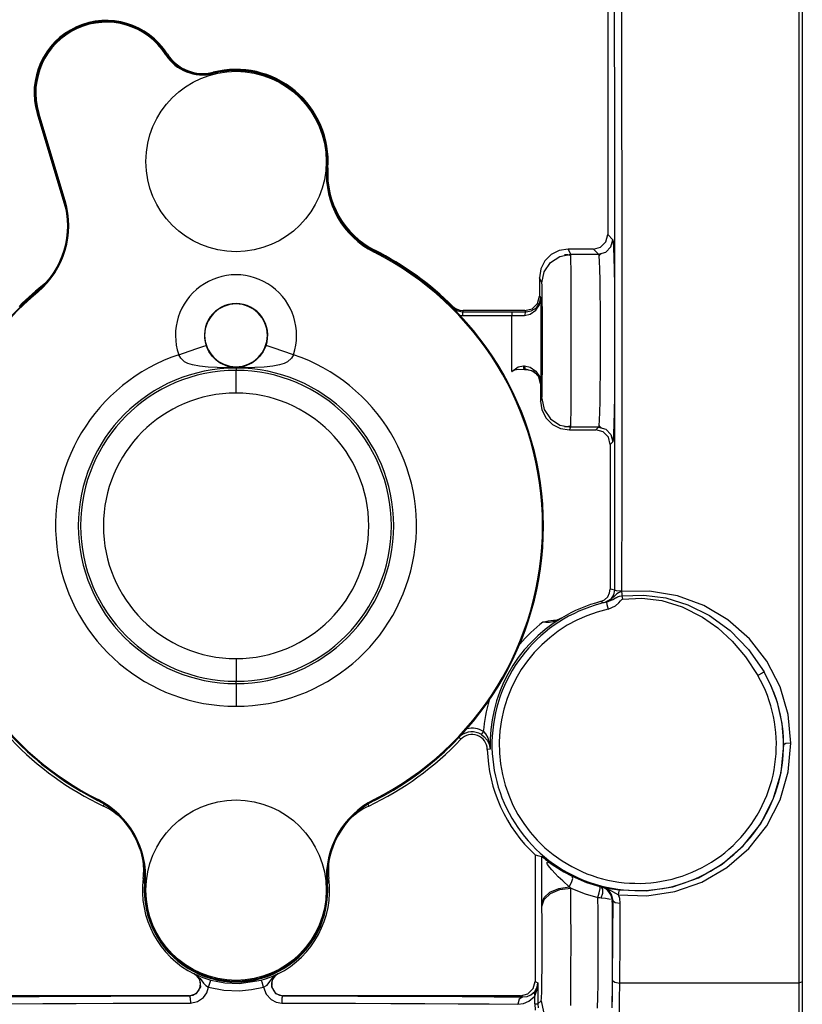
# Paper-space layout 'Layout1' of a CAD drawing. Units: millimetres. Extents: x 135 to 867, y 45 to 603.
# Drawn here: x 687 to 741, y 300 to 368 of the extents above; entities that cross this region are included whole.
import ezdxf

# ---------------------------------------------------------------- set-up
doc = ezdxf.new("R2010")
doc.units = ezdxf.units.MM
doc.layers.add('1', color=7, linetype='Continuous')

psp = doc.layouts.get("Layout1")

# ---------------------------------------------------------------- linework, layer by layer
at = {"layer": '1', "color": 18}
for p, q in [((727.471, 380.359), (727.471, 353.174)), ((727.888, 373.414), (727.909, 367.683)), ((728.388, 373.529), (728.409, 367.774)), ((740.703, 370.971), (740.703, 365.994)), ((740.953, 370.919), (740.953, 365.953)), ((727.909, 367.683), (727.926, 361.9)), ((728.409, 367.774), (728.426, 361.967)), ((740.703, 365.994), (740.703, 360.983)), ((740.953, 365.953), (740.953, 360.951)), ((696.885, 365.666), (696.833, 365.632)), ((696.889, 365.659), (696.938, 365.691)), ((700.1, 364.4), (700.116, 364.34)), ((700.125, 364.406), (700.12, 364.428)), ((727.926, 361.9), (727.937, 356.078)), ((728.426, 361.967), (728.437, 356.121)), ((687.964, 361.585), (687.91, 361.568)), ((687.91, 361.568), (689.967, 354.698)), ((687.964, 361.585), (688.024, 361.602)), ((687.964, 361.585), (689.787, 355.5)), ((689.846, 355.518), (688.024, 361.602)), ((740.703, 360.983), (740.703, 355.944)), ((740.953, 360.951), (740.953, 355.923)), ((708.042, 357.767), (707.98, 357.772)), ((708.044, 357.795), (708.066, 357.794)), ((727.937, 356.078), (727.944, 349.186)), ((728.437, 356.121), (728.444, 349.201)), ((740.703, 355.944), (740.703, 350.887)), ((740.953, 355.923), (740.953, 350.877)), ((689.787, 355.5), (689.846, 355.518)), ((727.337, 352.674), (727.471, 353.174)), ((727.471, 353.174), (727.824, 352.82)), ((727.69, 352.32), (727.824, 352.82)), ((727.824, 352.82), (727.848, 352.665)), ((724.725, 352.174), (724.107, 352.076)), ((724.901, 351.82), (724.725, 352.174)), ((726.471, 352.174), (724.725, 352.174)), ((726.471, 352.174), (726.971, 352.308)), ((726.471, 352.174), (726.824, 351.82)), ((726.971, 352.308), (727.337, 352.674)), ((727.324, 351.955), (727.69, 352.32)), ((727.848, 352.665), (727.87, 352.253)), ((727.87, 352.253), (727.891, 351.599)), ((711.29, 352.022), (711.262, 351.967)), ((711.276, 352.03), (711.308, 352.094)), ((723.549, 351.792), (723.107, 351.35)), ((723.487, 351.235), (724.136, 351.668)), ((724.107, 352.076), (723.549, 351.792)), ((724.136, 351.668), (724.901, 351.82)), ((724.704, 351.778), (724.475, 351.767)), ((724.928, 351.707), (724.704, 351.778)), ((724.908, 351.688), (724.901, 351.82)), ((724.901, 351.82), (726.824, 351.82)), ((724.915, 351.334), (724.908, 351.688)), ((726.824, 351.82), (727.324, 351.955)), ((726.824, 351.82), (726.848, 351.687)), ((726.923, 351.792), (726.837, 351.707)), ((726.923, 351.792), (726.837, 351.707)), ((726.848, 351.687), (726.87, 351.334)), ((727.011, 351.835), (726.923, 351.792)), ((727.011, 351.835), (726.923, 351.792)), ((727.891, 351.599), (727.909, 350.728)), ((722.823, 350.792), (722.725, 350.174)), ((723.107, 351.35), (722.823, 350.792)), ((723.054, 350.586), (723.487, 351.235)), ((724.921, 350.773), (724.915, 351.334)), ((724.926, 350.027), (724.921, 350.773)), ((726.87, 351.334), (726.891, 350.773)), ((726.891, 350.773), (726.909, 350.026)), ((740.703, 350.887), (740.703, 345.821)), ((740.953, 350.877), (740.953, 345.821)), ((722.725, 350.174), (722.725, 348.906)), ((722.902, 349.821), (722.725, 350.174)), ((722.902, 349.821), (723.054, 350.586)), ((727.909, 350.728), (727.924, 349.672)), ((722.91, 349.67), (722.902, 349.821)), ((722.919, 349.262), (722.91, 349.67)), ((724.93, 349.122), (724.926, 350.027)), ((726.909, 350.026), (726.924, 349.122)), ((727.924, 349.672), (727.935, 348.472)), ((687.933, 349.263), (687.973, 349.215)), ((722.591, 348.406), (722.725, 348.906)), ((722.725, 348.906), (722.827, 348.804)), ((722.73, 348.312), (722.827, 348.804)), ((722.738, 348.412), (722.827, 348.804)), ((722.827, 348.804), (722.827, 342.839)), ((722.926, 348.625), (722.919, 349.262)), ((724.933, 348.093), (724.93, 349.122)), ((726.924, 349.122), (726.935, 348.093)), ((727.944, 349.186), (727.944, 342.283)), ((728.444, 349.201), (728.444, 342.269)), ((701.697, 348.37), (701.697, 348.391)), ((716.716, 348.15), (716.7, 348.114)), ((716.7, 348.114), (717.068, 347.882)), ((716.735, 348.195), (716.716, 348.15)), ((716.735, 348.195), (716.9, 348.064)), ((716.9, 348.064), (717.209, 347.933)), ((721.725, 347.906), (722.225, 348.04)), ((722.165, 347.884), (722.52, 348.105)), ((722.225, 348.04), (722.591, 348.406)), ((722.489, 347.928), (722.73, 348.312)), ((722.52, 348.105), (722.738, 348.412)), ((722.931, 347.801), (722.926, 348.625)), ((724.935, 346.979), (724.933, 348.093)), ((726.935, 348.093), (726.942, 346.979)), ((727.935, 348.472), (727.942, 347.172)), ((717.068, 347.882), (717.405, 347.824)), ((717.209, 347.933), (717.439, 347.906)), ((717.228, 347.586), (717.327, 347.576)), ((717.327, 347.576), (717.405, 347.574)), ((717.42, 347.86), (717.405, 347.824)), ((717.405, 347.824), (717.405, 347.75)), ((717.405, 347.824), (720.827, 347.824)), ((717.405, 347.75), (717.405, 347.574)), ((717.405, 347.574), (720.827, 347.574)), ((717.439, 347.906), (717.42, 347.86)), ((721.725, 347.906), (717.439, 347.906)), ((720.827, 347.824), (721.39, 347.823)), ((720.827, 347.824), (720.827, 347.75)), ((720.827, 347.75), (720.827, 347.574)), ((720.827, 347.574), (721.328, 347.573)), ((720.827, 343.697), (720.827, 347.574)), ((721.328, 347.573), (721.7, 347.572)), ((721.39, 347.823), (721.809, 347.822)), ((721.732, 347.748), (721.7, 347.572)), ((721.7, 347.572), (722.096, 347.65)), ((721.725, 347.906), (721.809, 347.822)), ((721.809, 347.822), (721.732, 347.748)), ((721.809, 347.822), (722.165, 347.884)), ((722.096, 347.65), (722.489, 347.928)), ((722.935, 346.845), (722.931, 347.801)), ((722.936, 345.821), (722.935, 346.845)), ((724.936, 345.821), (724.935, 346.979)), ((726.942, 346.979), (726.944, 345.821)), ((727.942, 347.172), (727.944, 345.821)), ((698.442, 345.094), (699.053, 345.301)), ((699.053, 345.301), (699.466, 345.44)), ((699.466, 345.44), (699.617, 345.491)), ((699.812, 345.065), (699.617, 345.491)), ((703.777, 345.491), (703.582, 345.065)), ((703.929, 345.44), (703.777, 345.491)), ((704.341, 345.301), (703.929, 345.44)), ((704.953, 345.094), (704.341, 345.301)), ((722.935, 344.797), (722.936, 345.821)), ((724.935, 344.664), (724.936, 345.821)), ((726.944, 345.821), (726.942, 344.664)), ((727.944, 345.821), (727.942, 344.471)), ((740.703, 345.821), (740.703, 340.756)), ((740.953, 345.821), (740.953, 340.766)), ((697.722, 344.851), (698.442, 345.094)), ((697.86, 344.6), (697.722, 344.851)), ((700.062, 344.721), (699.812, 345.065)), ((700.329, 344.464), (700.062, 344.721)), ((703.333, 344.721), (703.066, 344.464)), ((703.582, 345.065), (703.333, 344.721)), ((705.672, 344.851), (704.953, 345.094)), ((705.672, 344.851), (705.534, 344.601)), ((722.931, 343.841), (722.935, 344.797)), ((724.933, 343.549), (724.935, 344.664)), ((726.942, 344.664), (726.935, 343.55)), ((698.13, 344.366), (697.86, 344.6)), ((698.355, 344.251), (698.13, 344.366)), ((698.685, 344.141), (698.355, 344.251)), ((699.157, 344.048), (698.685, 344.141)), ((699.76, 343.988), (699.157, 344.048)), ((700.388, 343.958), (699.76, 343.988)), ((700.597, 344.275), (700.329, 344.464)), ((700.841, 343.947), (700.388, 343.958)), ((701.124, 344.044), (700.597, 344.275)), ((701.173, 343.942), (700.841, 343.947)), ((701.39, 343.984), (701.124, 344.044)), ((701.506, 343.94), (701.173, 343.942)), ((701.533, 343.966), (701.39, 343.984)), ((701.697, 343.939), (701.506, 343.94)), ((701.601, 343.961), (701.533, 343.966)), ((701.697, 343.958), (701.601, 343.961)), ((701.697, 344.019), (701.697, 343.958)), ((701.773, 343.96), (701.697, 343.958)), ((701.697, 343.953), (701.697, 343.958)), ((701.697, 343.939), (701.697, 343.953)), ((701.888, 343.94), (701.697, 343.939)), ((701.697, 343.929), (701.697, 343.939)), ((701.697, 343.924), (701.697, 343.929)), ((701.697, 343.924), (701.697, 343.763)), ((701.862, 343.966), (701.773, 343.96)), ((702.004, 343.984), (701.862, 343.966)), ((702.22, 343.942), (701.888, 343.94)), ((702.27, 344.044), (702.004, 343.984)), ((702.551, 343.947), (702.22, 343.942)), ((702.797, 344.275), (702.27, 344.044)), ((703.002, 343.957), (702.551, 343.947)), ((703.066, 344.464), (702.797, 344.275)), ((703.637, 343.988), (703.002, 343.957)), ((704.248, 344.05), (703.637, 343.988)), ((704.715, 344.142), (704.248, 344.05)), ((705.042, 344.252), (704.715, 344.142)), ((705.265, 344.367), (705.042, 344.252)), ((705.534, 344.601), (705.265, 344.367)), ((720.827, 343.697), (721.251, 344)), ((721.251, 344), (721.616, 344.071)), ((721.616, 344.071), (721.636, 343.922)), ((721.616, 344.071), (721.663, 344.071)), ((721.663, 344.071), (721.7, 344.071)), ((721.7, 344.071), (721.729, 343.904)), ((721.7, 344.071), (722.096, 343.992)), ((722.096, 343.992), (722.489, 343.715)), ((727.942, 344.471), (727.935, 343.171)), ((701.697, 343.636), (701.697, 343.763)), ((701.697, 343.293), (701.697, 343.636)), ((701.697, 342.785), (701.697, 343.293)), ((720.827, 343.697), (721.026, 343.792)), ((721.026, 343.792), (721.244, 343.842)), ((721.244, 343.842), (721.686, 343.832)), ((721.636, 343.922), (721.686, 343.832)), ((721.686, 343.832), (721.749, 343.826)), ((721.729, 343.904), (721.799, 343.823)), ((721.749, 343.826), (721.799, 343.823)), ((721.799, 343.823), (721.824, 343.822)), ((721.824, 343.822), (721.844, 343.821)), ((722.33, 343.676), (721.844, 343.821)), ((721.844, 343.821), (722.192, 343.749)), ((722.192, 343.749), (722.535, 343.523)), ((722.681, 343.311), (722.33, 343.676)), ((722.489, 343.715), (722.73, 343.331)), ((722.535, 343.523), (722.743, 343.22)), ((722.81, 342.821), (722.681, 343.311)), ((722.73, 343.331), (722.827, 342.839)), ((722.926, 343.018), (722.931, 343.841)), ((724.93, 342.521), (724.933, 343.549)), ((726.935, 343.55), (726.924, 342.521)), ((701.697, 342.189), (701.697, 342.785)), ((722.743, 343.22), (722.827, 342.839)), ((722.827, 342.839), (722.81, 342.821)), ((722.81, 342.821), (722.81, 341.638)), ((722.919, 342.381), (722.926, 343.018)), ((727.935, 343.171), (727.924, 341.971)), ((722.902, 341.822), (722.91, 341.973)), ((722.91, 341.973), (722.919, 342.381)), ((724.926, 341.616), (724.93, 342.521)), ((726.924, 342.521), (726.909, 341.616)), ((727.924, 341.971), (727.909, 340.915)), ((727.944, 342.283), (727.937, 335.392)), ((728.444, 342.269), (728.437, 335.349)), ((722.81, 341.638), (722.902, 341.822)), ((722.81, 341.638), (722.907, 341.02)), ((722.902, 341.822), (723.054, 341.057)), ((724.921, 340.869), (724.926, 341.616)), ((726.909, 341.616), (726.891, 340.869)), ((722.907, 341.02), (723.191, 340.462)), ((723.054, 341.057), (723.487, 340.408)), ((724.915, 340.309), (724.921, 340.869)), ((726.891, 340.869), (726.87, 340.309)), ((727.909, 340.915), (727.891, 340.044)), ((740.703, 340.756), (740.703, 335.699)), ((740.953, 340.766), (740.953, 335.72)), ((723.191, 340.462), (723.634, 340.02)), ((723.487, 340.408), (724.136, 339.975)), ((723.634, 340.02), (724.191, 339.736)), ((724.136, 339.975), (724.901, 339.822)), ((724.474, 339.875), (724.704, 339.865)), ((724.475, 339.875), (724.704, 339.865)), ((724.704, 339.865), (724.928, 339.936)), ((724.704, 339.865), (724.928, 339.936)), ((724.901, 339.822), (724.908, 339.955)), ((724.908, 339.955), (724.915, 340.309)), ((726.848, 339.955), (726.824, 339.822)), ((726.837, 339.936), (726.923, 339.851)), ((726.837, 339.936), (726.923, 339.851)), ((726.87, 340.309), (726.848, 339.955)), ((726.923, 339.851), (727.011, 339.808)), ((726.923, 339.851), (727.011, 339.808)), ((727.891, 340.044), (727.87, 339.39)), ((724.191, 339.736), (724.809, 339.638)), ((724.809, 339.638), (724.901, 339.822)), ((724.809, 339.638), (726.64, 339.638)), ((726.824, 339.822), (724.901, 339.822)), ((726.824, 339.822), (726.64, 339.638)), ((727.14, 339.504), (726.64, 339.638)), ((726.824, 339.822), (727.324, 339.688)), ((727.506, 339.138), (727.14, 339.504)), ((727.324, 339.688), (727.69, 339.322)), ((727.69, 339.322), (727.824, 338.822)), ((727.87, 339.39), (727.848, 338.977)), ((727.64, 338.638), (727.506, 339.138)), ((727.824, 338.822), (727.64, 338.638)), ((727.64, 338.638), (727.64, 328.612)), ((727.848, 338.977), (727.824, 338.822)), ((727.937, 335.392), (727.923, 328.536)), ((728.437, 335.349), (728.423, 328.464)), ((740.703, 335.699), (740.703, 330.66)), ((740.953, 335.72), (740.953, 330.692)), ((740.703, 330.66), (740.703, 325.648)), ((740.953, 330.692), (740.953, 325.69)), ((727.461, 328.074), (727.598, 328.343)), ((727.598, 328.343), (727.64, 328.612)), ((727.764, 328.579), (727.64, 328.612)), ((727.923, 328.536), (727.764, 328.579)), ((727.923, 328.536), (727.858, 328.204)), ((728.072, 328.486), (727.923, 328.536)), ((728.1, 328.284), (727.98, 328.171)), ((728.423, 328.464), (728.072, 328.486)), ((728.209, 328.358), (728.1, 328.284)), ((728.305, 328.4), (728.209, 328.358)), ((728.422, 328.434), (728.305, 328.4)), ((728.423, 328.464), (728.422, 328.447)), ((730.371, 328.461), (728.422, 328.434)), ((728.422, 328.447), (728.422, 328.434)), ((728.422, 328.434), (728.438, 328.282)), ((728.438, 328.282), (728.453, 328.139)), ((732.293, 328.133), (730.371, 328.461)), ((726.966, 327.741), (727.242, 327.865)), ((727.081, 327.707), (726.966, 327.741)), ((727.226, 327.662), (727.081, 327.707)), ((727.675, 327.92), (727.226, 327.662)), ((727.463, 327.746), (727.226, 327.662)), ((727.292, 327.676), (727.226, 327.662)), ((727.242, 327.865), (727.461, 328.074)), ((727.382, 327.694), (727.292, 327.676)), ((727.382, 327.694), (727.818, 327.88)), ((727.382, 327.694), (727.413, 327.55)), ((727.413, 327.55), (727.489, 327.206)), ((727.673, 327.876), (727.463, 327.746)), ((727.98, 328.171), (727.673, 327.876)), ((727.858, 328.204), (727.675, 327.92)), ((727.818, 327.88), (727.994, 327.992)), ((727.994, 327.992), (728.068, 328.035)), ((728.003, 327.438), (728.242, 327.653)), ((728.068, 328.035), (728.135, 328.067)), ((728.135, 328.067), (728.275, 328.11)), ((728.242, 327.653), (728.357, 327.789)), ((728.275, 328.11), (728.453, 328.139)), ((728.357, 327.789), (728.44, 327.888)), ((728.44, 327.888), (728.484, 327.916)), ((728.453, 328.139), (729.971, 328.195)), ((728.453, 328.139), (728.47, 328.017)), ((728.47, 328.017), (728.484, 327.916)), ((728.484, 327.916), (729.837, 327.984)), ((729.837, 327.984), (731.206, 327.811)), ((729.971, 328.195), (731.498, 327.993)), ((731.206, 327.811), (732.615, 327.378)), ((731.498, 327.993), (733.028, 327.523)), ((734.121, 327.461), (732.293, 328.133)), ((727.489, 327.206), (728.003, 327.438)), ((732.615, 327.378), (734.024, 326.669)), ((733.028, 327.523), (734.509, 326.785)), ((735.795, 326.468), (734.121, 327.461)), ((723.15, 326.342), (722.968, 326.317)), ((723.18, 326.284), (722.968, 326.317)), ((723.331, 326.374), (723.15, 326.342)), ((723.43, 326.294), (723.18, 326.284)), ((723.513, 326.403), (723.331, 326.374)), ((723.669, 326.342), (723.43, 326.294)), ((723.696, 326.423), (723.513, 326.403)), ((723.924, 326.429), (723.669, 326.342)), ((723.937, 326.462), (723.696, 326.423)), ((724.258, 326.596), (723.924, 326.429)), ((724.258, 326.596), (723.937, 326.462)), ((724.256, 326.6), (724.258, 326.596)), ((734.024, 326.669), (735.091, 325.92)), ((734.509, 326.785), (735.949, 325.738)), ((737.282, 325.162), (735.795, 326.468)), ((735.091, 325.92), (736.094, 325.003)), ((735.949, 325.738), (737.225, 324.429)), ((740.703, 325.648), (740.703, 320.672)), ((740.953, 325.69), (740.953, 320.724)), ((736.094, 325.003), (737.022, 323.912)), ((738.501, 323.601), (737.282, 325.162)), ((737.225, 324.429), (738.308, 322.862)), ((701.697, 323.794), (701.697, 323.198)), ((737.022, 323.912), (737.875, 322.613)), ((739.408, 321.837), (738.501, 323.601)), ((701.697, 323.198), (701.697, 322.69)), ((738.18, 322.789), (737.875, 322.613)), ((738.308, 322.862), (738.18, 322.789)), ((738.827, 321.832), (738.308, 322.862)), ((701.697, 322.69), (701.697, 322.347)), ((701.697, 322.347), (701.697, 322.219)), ((701.697, 322.058), (701.697, 322.219)), ((701.697, 322.058), (701.697, 321.931)), ((701.697, 321.931), (701.697, 321.588)), ((701.697, 321.588), (701.697, 321.08)), ((739.227, 320.745), (738.827, 321.832)), ((739.971, 319.927), (739.408, 321.837)), ((701.697, 321.08), (701.697, 320.484)), ((739.553, 319.303), (739.227, 320.745)), ((740.953, 320.724), (740.953, 315.803)), ((740.703, 320.672), (740.703, 315.74)), ((740.165, 317.937), (739.971, 319.927)), ((718.841, 318.741), (718.748, 318.591)), ((718.841, 318.741), (718.989, 318.574)), ((739.665, 317.821), (739.553, 319.303)), ((717.155, 318.319), (717.283, 318.197)), ((718.748, 318.591), (718.709, 318.528)), ((718.709, 318.528), (718.907, 318.377)), ((718.907, 318.377), (719.109, 318.135)), ((718.989, 318.574), (719.144, 318.292)), ((719.109, 318.135), (719.243, 317.855)), ((719.144, 318.292), (719.251, 317.951)), ((719.306, 317.506), (719.113, 317.5)), ((719.243, 317.855), (719.306, 317.506)), ((719.251, 317.951), (719.306, 317.506)), ((739.485, 315.897), (739.665, 317.821)), ((739.813, 317.903), (739.665, 317.821)), ((740.165, 317.937), (739.813, 317.903)), ((739.977, 315.936), (740.165, 317.937)), ((738.94, 314.037), (739.485, 315.897)), ((739.411, 314), (739.977, 315.936)), ((740.703, 315.74), (740.703, 310.862)), ((740.953, 315.803), (740.953, 310.934)), ((692.104, 313.96), (692.132, 314.016)), ((711.29, 313.96), (711.262, 314.016)), ((738.053, 312.317), (738.94, 314.037)), ((738.487, 312.208), (739.411, 314)), ((692.561, 313.704), (692.498, 313.571)), ((710.833, 313.704), (710.896, 313.571)), ((736.863, 310.808), (738.053, 312.317)), ((737.246, 310.63), (738.487, 312.208)), ((735.401, 309.543), (736.863, 310.808)), ((735.715, 309.305), (737.246, 310.63)), ((740.703, 310.862), (740.703, 306.045)), ((740.953, 310.934), (740.953, 306.128)), ((722.427, 310.187), (722.686, 310.126)), ((722.427, 310.187), (722.427, 301.421)), ((722.686, 310.126), (722.889, 310.083)), ((722.886, 309.48), (722.887, 309.818)), ((722.887, 309.818), (722.889, 310.083)), ((722.889, 310.083), (722.941, 310.044)), ((722.941, 310.044), (723.049, 309.957)), ((723.049, 309.957), (723.161, 309.87)), ((723.161, 309.87), (723.282, 309.776)), ((722.886, 309.026), (722.886, 309.48)), ((723.251, 309.635), (723.262, 309.668)), ((723.26, 309.599), (723.251, 309.635)), ((723.293, 309.528), (723.26, 309.599)), ((723.262, 309.668), (723.309, 309.674)), ((723.282, 309.776), (723.48, 309.629)), ((723.441, 309.317), (723.293, 309.528)), ((723.309, 309.674), (723.391, 309.647)), ((723.391, 309.647), (723.536, 309.571)), ((723.585, 309.146), (723.441, 309.317)), ((723.48, 309.629), (723.793, 309.409)), ((723.536, 309.571), (723.793, 309.409)), ((723.811, 308.9), (723.585, 309.146)), ((723.793, 309.409), (724.416, 309.02)), ((733.751, 308.592), (735.401, 309.543)), ((733.983, 308.304), (735.715, 309.305)), ((695.368, 308.531), (695.258, 308.545)), ((708.026, 308.531), (708.136, 308.545)), ((722.889, 308.262), (722.886, 309.026)), ((724.035, 308.674), (723.811, 308.9)), ((724.346, 308.377), (724.035, 308.674)), ((724.416, 309.02), (724.99, 308.712)), ((724.96, 308.266), (725.038, 308.557)), ((725.038, 308.557), (724.99, 308.712)), ((724.99, 308.712), (726.002, 308.276)), ((731.978, 307.973), (733.751, 308.592)), ((695.353, 308.216), (695.415, 308.211)), ((708.042, 308.216), (707.98, 308.211)), ((722.894, 307.477), (722.889, 308.262)), ((723.458, 307.61), (724.068, 307.866)), ((723.498, 307.503), (724.144, 307.78)), ((724.068, 307.866), (724.793, 307.975)), ((724.144, 307.78), (724.903, 307.881)), ((724.793, 307.975), (724.346, 308.377)), ((724.793, 307.975), (724.96, 308.266)), ((724.841, 307.934), (724.793, 307.975)), ((724.903, 307.881), (724.841, 307.934)), ((724.91, 306.954), (724.903, 307.881)), ((724.903, 307.881), (725.896, 307.497)), ((726.002, 308.276), (726.915, 307.987)), ((726.882, 307.563), (726.933, 307.858)), ((726.933, 307.858), (726.915, 307.987)), ((726.915, 307.987), (726.978, 307.971)), ((726.978, 307.971), (727.027, 307.958)), ((727.027, 307.958), (727.058, 307.968)), ((727.258, 307.868), (727.027, 307.958)), ((727.116, 307.821), (727.027, 307.958)), ((727.058, 307.968), (727.083, 307.975)), ((727.083, 307.975), (727.416, 307.901)), ((727.557, 307.7), (727.083, 307.975)), ((727.083, 307.975), (727.465, 307.829)), ((727.114, 307.534), (727.116, 307.821)), ((727.48, 307.707), (727.258, 307.868)), ((727.416, 307.901), (727.753, 307.836)), ((727.465, 307.829), (727.784, 307.654)), ((727.753, 307.836), (728.283, 307.756)), ((730.138, 307.694), (731.978, 307.973)), ((732.117, 307.651), (733.983, 308.304)), ((722.9, 306.817), (722.894, 307.477)), ((722.9, 306.817), (723.05, 307.243)), ((722.903, 306.611), (723.063, 307.093)), ((723.05, 307.243), (723.458, 307.61)), ((723.063, 307.093), (723.498, 307.503)), ((725.896, 307.497), (726.786, 307.24)), ((726.786, 307.24), (726.882, 307.563)), ((726.786, 307.24), (726.917, 307.227)), ((726.796, 306.3), (726.786, 307.24)), ((726.917, 307.227), (727.02, 307.221)), ((727.02, 307.221), (727.114, 307.534)), ((727.02, 307.221), (727.319, 307.196)), ((727.319, 307.196), (727.654, 307.115)), ((727.704, 307.392), (727.48, 307.707)), ((727.759, 307.386), (727.557, 307.7)), ((727.793, 306.993), (727.704, 307.392)), ((727.832, 307.003), (727.759, 307.386)), ((727.784, 307.654), (728.221, 307.42)), ((728.221, 307.42), (728.259, 307.663)), ((728.297, 307.172), (728.221, 307.42)), ((728.221, 307.42), (730.177, 307.356)), ((728.259, 307.663), (728.283, 307.756)), ((728.283, 307.756), (730.138, 307.694)), ((728.332, 306.841), (728.297, 307.172)), ((730.177, 307.356), (732.117, 307.651)), ((722.901, 306.724), (722.9, 306.817)), ((722.903, 306.611), (722.901, 306.724)), ((722.913, 305.658), (722.903, 306.611)), ((724.915, 305.927), (724.91, 306.954)), ((727.767, 307.032), (727.793, 306.993)), ((727.781, 306.965), (727.78, 307.023)), ((727.782, 306.908), (727.781, 306.965)), ((727.793, 306.993), (727.815, 306.999)), ((727.802, 305.547), (727.793, 306.993)), ((727.815, 306.999), (727.832, 307.003)), ((727.817, 304.562), (727.832, 307.003)), ((727.832, 307.003), (727.981, 306.89)), ((727.981, 306.89), (728.332, 306.841)), ((728.317, 304.39), (728.332, 306.841)), ((724.918, 304.835), (724.915, 305.927)), ((726.802, 305.291), (726.796, 306.3)), ((740.703, 306.045), (740.703, 301.299)), ((740.953, 306.128), (740.953, 301.391)), ((722.918, 304.581), (722.913, 305.658)), ((726.805, 304.245), (726.802, 305.291)), ((727.804, 304.03), (727.802, 305.547)), ((722.918, 303.464), (722.918, 304.581)), ((724.918, 303.717), (724.918, 304.835)), ((727.796, 301.484), (727.817, 304.562)), ((728.296, 301.299), (728.317, 304.39)), ((724.916, 302.611), (724.918, 303.717)), ((726.803, 303.194), (726.805, 304.245)), ((727.801, 302.516), (727.804, 304.03)), ((722.912, 302.394), (722.918, 303.464)), ((726.798, 302.169), (726.803, 303.194)), ((722.902, 301.456), (722.912, 302.394)), ((724.912, 301.555), (724.916, 302.611)), ((727.793, 301.075), (727.801, 302.516)), ((699.002, 301.789), (698.797, 301.936)), ((698.808, 301.934), (698.797, 301.936)), ((698.823, 301.931), (698.808, 301.934)), ((698.823, 301.931), (699.063, 301.822)), ((698.823, 301.931), (699.206, 301.616)), ((699.19, 301.557), (698.823, 301.931)), ((699.159, 301.571), (699.002, 301.789)), ((699.063, 301.822), (699.271, 301.736)), ((699.206, 301.616), (699.432, 301.296)), ((699.271, 301.736), (699.473, 301.66)), ((699.473, 301.66), (699.958, 301.505)), ((703.746, 301.6), (704.052, 301.709)), ((704.048, 301.42), (704.254, 301.693)), ((704.052, 301.709), (704.293, 301.806)), ((704.571, 301.931), (704.204, 301.557)), ((704.381, 301.777), (704.228, 301.556)), ((704.254, 301.693), (704.571, 301.931)), ((704.293, 301.806), (704.571, 301.931)), ((704.598, 301.936), (704.381, 301.777)), ((704.583, 301.933), (704.571, 301.931)), ((704.598, 301.936), (704.583, 301.933)), ((726.79, 301.203), (726.798, 302.169)), ((698.966, 300.588), (699.246, 301.033)), ((699.118, 300.797), (699.22, 301.045)), ((699.234, 301.313), (699.159, 301.571)), ((699.246, 301.033), (699.19, 301.557)), ((699.22, 301.045), (699.234, 301.313)), ((699.432, 301.296), (699.598, 301.129)), ((699.598, 301.129), (699.788, 301.023)), ((699.668, 300.633), (699.788, 301.023)), ((699.788, 301.023), (699.894, 301.366)), ((699.788, 301.023), (700.85, 300.816)), ((699.894, 301.366), (699.958, 301.505)), ((699.958, 301.505), (700.926, 301.313)), ((700.926, 301.313), (701.908, 301.27)), ((701.908, 301.27), (703.436, 301.505)), ((702.774, 300.847), (703.606, 301.023)), ((703.436, 301.505), (703.746, 301.6)), ((703.5, 301.366), (703.436, 301.505)), ((703.606, 301.023), (703.5, 301.366)), ((703.606, 301.023), (703.844, 301.168)), ((703.606, 301.023), (703.78, 300.535)), ((703.844, 301.168), (704.048, 301.42)), ((704.204, 301.557), (704.148, 301.033)), ((704.148, 301.033), (704.428, 300.588)), ((704.228, 301.556), (704.158, 301.296)), ((704.158, 301.296), (704.178, 301.029)), ((704.178, 301.029), (704.285, 300.782)), ((722.293, 300.921), (722.427, 301.421)), ((722.402, 300.711), (722.575, 301.021)), ((722.427, 301.421), (722.63, 301.319)), ((722.575, 301.021), (722.63, 301.319)), ((722.578, 300.87), (722.63, 301.319)), ((722.63, 301.319), (722.63, 299.852)), ((722.887, 300.721), (722.902, 301.456)), ((724.906, 300.588), (724.912, 301.555)), ((726.778, 300.325), (726.79, 301.203)), ((727.778, 299.755), (727.793, 301.075)), ((727.787, 300.404), (727.796, 301.484)), ((727.796, 301.484), (727.946, 301.354)), ((727.946, 301.354), (728.296, 301.299)), ((728.287, 300.137), (728.296, 301.299)), ((740.703, 301.299), (728.296, 301.299)), ((740.953, 301.391), (740.703, 301.299)), ((740.703, 301.299), (740.703, 300.166)), ((740.953, 301.391), (740.953, 300.333)), ((698.439, 300.421), (681.967, 300.421)), ((685.803, 300.37), (688.044, 300.383)), ((688.044, 300.383), (690.416, 300.394)), ((690.416, 300.394), (693.019, 300.403)), ((693.019, 300.403), (695.713, 300.409)), ((695.713, 300.409), (698.471, 300.413)), ((698.439, 300.421), (698.704, 300.466)), ((698.453, 300.417), (698.439, 300.421)), ((698.471, 300.413), (698.453, 300.417)), ((698.471, 300.413), (698.966, 300.588)), ((698.471, 300.413), (698.513, 300.265)), ((698.513, 300.265), (698.53, 299.913)), ((698.704, 300.466), (698.939, 300.596)), ((698.939, 300.596), (699.118, 300.797)), ((699.019, 300.014), (699.436, 300.301)), ((699.436, 300.301), (699.668, 300.633)), ((700.85, 300.816), (701.929, 300.77)), ((701.929, 300.77), (702.774, 300.847)), ((703.78, 300.535), (704.124, 300.157)), ((704.285, 300.782), (704.468, 300.586)), ((704.428, 300.588), (704.924, 300.413)), ((704.468, 300.586), (704.706, 300.461)), ((704.706, 300.461), (704.955, 300.421)), ((704.882, 300.265), (704.864, 299.913)), ((704.924, 300.413), (704.882, 300.265)), ((704.937, 300.417), (704.924, 300.413)), ((704.924, 300.413), (707.557, 300.409)), ((704.955, 300.421), (704.937, 300.417)), ((721.427, 300.421), (704.955, 300.421)), ((707.557, 300.409), (710.134, 300.403)), ((710.134, 300.403), (712.63, 300.395)), ((712.63, 300.395), (715.019, 300.385)), ((715.019, 300.385), (717.384, 300.371)), ((717.384, 300.371), (719.582, 300.356)), ((719.582, 300.356), (721.59, 300.339)), ((721.59, 300.339), (721.331, 300.192)), ((721.427, 300.421), (721.927, 300.555)), ((721.427, 300.421), (721.59, 300.339)), ((721.59, 300.339), (721.873, 300.374)), ((721.873, 300.374), (722.126, 300.478)), ((721.927, 300.555), (722.293, 300.921)), ((721.99, 300.042), (722.407, 300.403)), ((722.126, 300.478), (722.402, 300.711)), ((722.402, 300.711), (722.362, 300.574)), ((722.362, 300.574), (722.407, 300.403)), ((722.407, 300.403), (722.578, 300.87)), ((722.407, 299.852), (722.407, 300.403)), ((722.869, 300.247), (722.887, 300.721)), ((724.897, 299.741), (724.906, 300.588)), ((726.763, 299.563), (726.778, 300.325)), ((727.776, 299.581), (727.787, 300.404)), ((740.953, 300.333), (740.953, 299.28)), ((686.096, 299.87), (688.295, 299.883)), ((688.295, 299.883), (690.624, 299.894)), ((690.624, 299.894), (693.178, 299.903)), ((693.178, 299.903), (695.823, 299.909)), ((695.823, 299.909), (698.53, 299.913)), ((698.53, 299.913), (699.019, 300.014)), ((704.124, 300.157), (704.476, 299.976)), ((704.476, 299.976), (704.864, 299.913)), ((704.864, 299.913), (707.449, 299.909)), ((707.449, 299.909), (709.979, 299.903)), ((709.979, 299.903), (712.428, 299.895)), ((712.428, 299.895), (714.774, 299.885)), ((714.774, 299.885), (717.095, 299.871)), ((717.095, 299.871), (719.253, 299.856)), ((719.253, 299.856), (721.223, 299.839)), ((721.331, 300.192), (721.223, 299.839)), ((721.223, 299.839), (721.625, 299.89)), ((721.625, 299.89), (721.99, 300.042)), ((722.407, 299.852), (722.57, 299.852)), ((722.407, 299.852), (722.441, 299.414)), ((722.57, 299.852), (722.63, 299.852)), ((722.63, 299.852), (722.85, 300.072)), ((722.63, 299.852), (722.649, 299.578)), ((722.85, 300.072), (722.869, 300.247)), ((722.85, 300.072), (723.003, 299.307)), ((728.274, 299.094), (728.287, 300.137)), ((740.703, 300.166), (740.703, 299.144))]:
    psp.add_line(p, q, dxfattribs=at)
for centre in [(701.697, 358.241), (701.697, 307.741)]:
    psp.add_circle(centre, 6.25, dxfattribs=at)
for centre, radius, start, end in [((692.709, 363.006), 5.01, 32.40912, 196.67134), ((692.708, 363.005), 4.952, 32.49185, 196.67262), ((692.708, 363.005), 4.89, 32.49185, 196.67262), ((699.363, 367.244), 3, 212.49185, 284.53503), ((699.363, 367.244), 2.938, 212.49185, 284.53503), ((699.399, 367.253), 2.915, 212.40909, 284.30381), ((701.697, 358.241), 6.362, 355.72618, 464.53503), ((701.697, 358.241), 6.3, 355.72618, 464.53503), ((701.697, 358.241), 6.385, 355.97843, 464.30379), ((713.963, 357.325), 6, 175.72618, 243.24855), ((713.963, 357.325), 5.938, 175.72618, 243.24855), ((713.967, 357.379), 5.915, 175.97843, 243.29226), ((684.098, 353.796), 5.938, 310.22786, 376.67262), ((684.098, 353.796), 6, 310.22786, 376.67262), ((701.697, 332.991), 21.25, 296.75145, 423.24855), ((701.697, 332.991), 21.312, 296.75145, 423.24855), ((701.697, 332.991), 21.385, 45.31316, 63.29223), ((701.697, 346.195), 4.196, 341.31814, 558.68185), ((701.697, 332.991), 21.385, 128.03327, 134.68684), ((701.697, 332.991), 21.312, 130.22786, 243.24855), ((701.697, 332.991), 21.25, 130.22786, 243.24855), ((701.697, 346.195), 2.196, 90, 198.68176), ((701.697, 346.195), 2.175, 90, 270), ((701.697, 346.195), 2.196, 341.31824, 450), ((701.697, 346.195), 2.175, 270, 450), ((701.697, 332.991), 12.508, 108.52932, 270), ((701.697, 332.991), 12.508, 270, 431.47068), ((701.697, 332.991), 10.933, 90, 270), ((701.697, 332.991), 10.933, 270, 450), ((701.697, 332.991), 10.772, 90, 270), ((701.697, 332.991), 10.772, 270, 450), ((701.697, 332.991), 9.197, 90, 270), ((701.697, 332.991), 9.197, 270, 450), ((729.547, 317.821), 10.108, 102.37115, 389.91587), ((729.547, 317.821), 10.25, 104.58369, 121.0803), ((729.547, 317.821), 9.608, 102.37112, 389.91587), ((729.547, 317.821), 10.246, 121.0803, 181.76511), ((729.547, 317.821), 10.746, 127.75358, 139.56119), ((723.61, 327.67), 1.25, 273.90861, 301.0803), ((729.547, 317.821), 10.746, 163.28422, 175.09183), ((718.053, 317.467), 1.248, 58.24492, 129.4451), ((718.053, 317.467), 1.498, 58.24499, 103.31458), ((701.697, 332.991), 21.489, 223.50639, 244.65503), ((701.697, 332.991), 21.489, 295.34497, 316.4936), ((718.053, 317.467), 1.061, 1.76526, 136.49341), ((729.547, 317.821), 10.439, 181.76509, 226.9948), ((689.431, 308.658), 5.938, 355.72618, 423.24855), ((689.431, 308.658), 6, 355.72618, 423.24855), ((713.963, 308.658), 6, 116.75145, 184.27382), ((713.963, 308.658), 5.938, 116.75145, 184.27382), ((690.405, 309.151), 4.891, 44.82461, 64.65503), ((712.99, 309.151), 4.891, 115.34497, 135.17539), ((690.405, 309.151), 4.891, 352.88694, 368.8531), ((712.99, 309.151), 4.891, 171.1469, 187.11306), ((701.697, 307.741), 6.489, 172.88694, 243.45199), ((701.697, 307.741), 6.489, 296.54802, 367.11306), ((701.697, 307.741), 6.362, 175.72618, 364.27382), ((701.697, 307.741), 6.3, 175.72618, 364.27382)]:
    psp.add_arc(centre, radius, start, end, dxfattribs=at)

doc.saveas('drawing.dxf')
